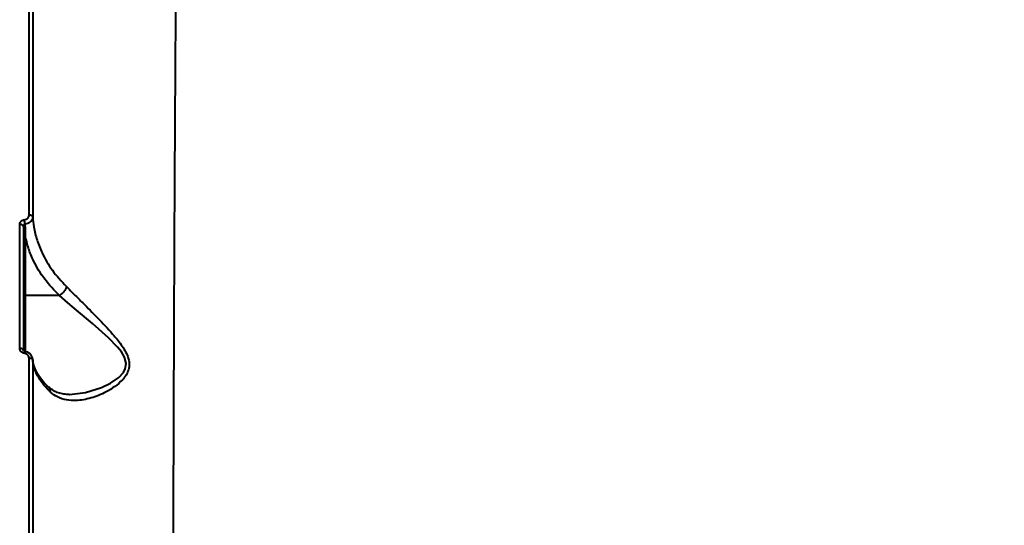
# Model space of a CAD drawing. Units: millimetres. Extents: x -5440 to 20062, y -1785 to 15717.
# Drawn here: x 12840 to 13110, y 10824 to 10962 of the extents above; entities that cross this region are included whole.
import ezdxf

# ---------------------------------------------------------------- set-up
doc = ezdxf.new("R2010")
doc.units = ezdxf.units.MM
doc.layers.add('DiKom', color=7, linetype='Continuous', lineweight=0)
doc.styles.add('style1', font='arialbd_0.ttf', dxfattribs={"width": 0.8})
doc.dimstyles.new('1-50', dxfattribs={"dimtxt": 900, "dimasz": 300, "dimexe": 100, "dimexo": 0, "dimgap": 300, "dimtad": 1, "dimtxsty": 'style1', "dimcen": 200, "dimclrd": 7, "dimclre": 7, "dimclrt": 7, "dimadec": 1, "dimazin": 2, "dimtfac": 1, "dimtmove": 0, "dimatfit": 2, "dimfxl": 0, "dimlwd": 25, "dimlwe": 18, "dimarcsym": 0})

# ---------------------------------------------------------------- blocks, each defined once
blk = doc.blocks.new('*D1')
at = {"layer": 'Defpoints', "color": 0, "transparency": 16777216}
for p in [(4942, 13735.64), (2761.1, 2651.67), (18278.07, 2651.67)]:
    blk.add_point(p, dxfattribs=at)
at = {"layer": 'DiKom', "color": 7, "lineweight": 18, "transparency": 16777216}
for p, q in [((4942, 13735.64), (18378.07, 13735.64)), ((2761.1, 2651.67), (18378.07, 2651.67))]:
    blk.add_line(p, q, dxfattribs=at)
at = {"layer": 'DiKom', "color": 7, "lineweight": 25, "transparency": 16777216}
blk.add_line((18278.07, 13435.64), (18278.07, 2951.67), dxfattribs=at)
at = {"layer": 'DiKom', "color": 7, "transparency": 16777216}
for points in [[(18228.07, 13435.64), (18328.07, 13435.64), (18278.07, 13735.64)], [(18228.07, 2951.67), (18328.07, 2951.67), (18278.07, 2651.67)]]:
    blk.add_solid(points, dxfattribs=at)
at = {"layer": 'DiKom', "color": 7, "lineweight": 200, "transparency": 16777216, "insert": (17518.55, 6407.45), "char_height": 900, "attachment_point": 5, "rotation": 90, "style": 'style1'}
blk.add_mtext('11100', dxfattribs=at)
blk = doc.blocks.new('*D2')
at = {"layer": 'Defpoints', "color": 0, "transparency": 16777216}
for p in [(4457, 15716.75), (1654.57, 1151.03), (19961.69, 1151.03)]:
    blk.add_point(p, dxfattribs=at)
at = {"layer": 'DiKom', "color": 7, "lineweight": 18, "transparency": 16777216}
for p, q in [((4457, 15716.75), (20061.69, 15716.75)), ((1654.57, 1151.03), (20061.69, 1151.03))]:
    blk.add_line(p, q, dxfattribs=at)
at = {"layer": 'DiKom', "color": 7, "lineweight": 25, "transparency": 16777216}
blk.add_line((19961.69, 15416.75), (19961.69, 1451.03), dxfattribs=at)
at = {"layer": 'DiKom', "color": 7, "transparency": 16777216}
for points in [[(19911.69, 15416.75), (20011.69, 15416.75), (19961.69, 15716.75)], [(19911.69, 1451.03), (20011.69, 1451.03), (19961.69, 1151.03)]]:
    blk.add_solid(points, dxfattribs=at)
at = {"layer": 'DiKom', "color": 7, "lineweight": 200, "transparency": 16777216, "insert": (19202.17, 6338.92), "char_height": 900, "attachment_point": 5, "rotation": 90, "style": 'style1'}
blk.add_mtext('14600', dxfattribs=at)
blk = doc.blocks.new('*D3')
at = {"layer": 'Defpoints', "color": 0, "transparency": 16777216}
for p in [(18634.04, 11082.92), (654.57, 2151.03), (654.57, -1685.35)]:
    blk.add_point(p, dxfattribs=at)
at = {"layer": 'DiKom', "color": 7, "lineweight": 18, "transparency": 16777216}
for p, q in [((18634.04, 11082.92), (18634.04, -1785.35)), ((654.57, 2151.03), (654.57, -1785.35))]:
    blk.add_line(p, q, dxfattribs=at)
at = {"layer": 'DiKom', "color": 7, "lineweight": 25, "transparency": 16777216}
blk.add_line((18334.04, -1685.35), (954.57, -1685.35), dxfattribs=at)
at = {"layer": 'DiKom', "color": 7, "transparency": 16777216}
for points in [[(954.57, -1635.35), (954.57, -1735.35), (654.57, -1685.35)], [(18334.04, -1635.35), (18334.04, -1735.35), (18634.04, -1685.35)]]:
    blk.add_solid(points, dxfattribs=at)
at = {"layer": 'DiKom', "color": 7, "lineweight": 200, "transparency": 16777216, "insert": (12014.02, -925.53), "char_height": 900, "attachment_point": 5, "style": 'style1'}
blk.add_mtext('18000', dxfattribs=at)

msp = doc.modelspace()

# ---------------------------------------------------------------- linework, layer by layer
at = {"layer": 'DiKom', "color": 7, "linetype": 'Continuous', "lineweight": 40}
for p, q in [((12841.996, 10903.062), (12841.996, 10886.674)), ((12851.329, 10886.674), (12841.996, 10886.674)), ((12841.996, 10886.674), (12841.996, 10871.391))]:
    msp.add_line(p, q, dxfattribs=at)
at = {"layer": 'DiKom', "color": 7, "linetype": 'Continuous', "lineweight": 40, "flags": 128}
for points in [[(12844.05, 10908.158), (12844.023, 10908.261), (12843.961, 10908.36), (12843.867, 10908.45), (12843.744, 10908.529), (12843.596, 10908.594), (12843.429, 10908.642), (12843.249, 10908.672), (12843.061, 10908.683)], [(12841.497, 10905.583), (12841.478, 10905.69), (12841.421, 10905.792), (12841.33, 10905.886), (12841.207, 10905.969), (12841.057, 10906.037), (12840.885, 10906.088), (12840.699, 10906.12), (12840.505, 10906.131)], [(12841.996, 10903.062), (12841.899, 10903.056), (12841.805, 10903.038), (12841.719, 10903.008), (12841.643, 10902.967), (12841.581, 10902.918), (12841.535, 10902.862), (12841.506, 10902.801), (12841.497, 10902.737)], [(12854.039, 10859.652), (12854.125, 10859.645), (12858.449, 10860.144), (12862.86, 10861.527), (12865.344, 10862.723), (12867.616, 10864.319), (12868.848, 10865.687), (12869.349, 10866.653), (12869.574, 10868.1), (12869.138, 10869.81), (12868.305, 10871.258), (12867.238, 10872.612), (12864.768, 10875.153), (12860.433, 10879.027), (12856.066, 10882.708), (12853.662, 10884.734), (12851.361, 10886.674), (12851.353, 10886.68), (12851.353, 10886.68)], [(12841.497, 10871.737), (12841.478, 10871.827), (12841.421, 10871.914), (12841.33, 10871.995), (12841.207, 10872.065), (12841.057, 10872.123), (12840.885, 10872.167), (12840.699, 10872.193), (12840.506, 10872.203)], [(12844.046, 10869.112), (12844.019, 10869.198), (12843.957, 10869.28), (12843.863, 10869.356), (12843.74, 10869.422), (12843.593, 10869.475), (12843.426, 10869.516), (12843.245, 10869.541), (12843.058, 10869.55)]]:
    msp.add_lwpolyline(points, dxfattribs=at)
at = {"layer": 'DiKom', "color": 7, "linetype": 'Continuous', "lineweight": 40}
for centre, radius, start, end in [((12831.797, 10905.704), 10.142, 2.98624, 9.74461), ((12843.364, 10870.769), 1.589, 156.3402, 176.0025)]:
    msp.add_arc(centre, radius, start, end, dxfattribs=at)
for points, knots in [([(12885.231, 11058.963), (12885.182, 11058.95), (12885.066, 11058.921), (12884.892, 11057.802), (12884.708, 11055.777), (12884.529, 11052.769), (12884.358, 11048.769), (12884.193, 11043.741), (12884.036, 11037.758), (12883.884, 11030.632), (12883.735, 11022.274), (12883.592, 11012.619), (12883.456, 11001.821), (12883.328, 10989.87), (12883.206, 10976.777), (12883.094, 10962.848), (12882.991, 10948.154), (12882.895, 10932.783), (12882.806, 10916.465), (12882.721, 10899.217), (12882.643, 10881.077), (12882.571, 10862.461), (12882.505, 10843.447), (12882.446, 10824.118), (12882.391, 10804.144), (12882.34, 10783.566), (12882.295, 10762.444), (12882.257, 10742.637), (12882.225, 10724.274), (12882.199, 10707.383), (12882.176, 10690.385), (12882.155, 10673.341), (12882.137, 10656.329), (12882.122, 10639.341), (12882.109, 10622.371), (12882.102, 10611.126), (12882.099, 10605.503)], [0, 0, 0, 0, 0.0201974, 0.0482122, 0.0762272, 0.1042085, 0.1333373, 0.162504, 0.1916709, 0.2207993, 0.2524711, 0.2841667, 0.3158379, 0.3484344, 0.3810577, 0.4136539, 0.445221, 0.4768119, 0.5083784, 0.5408664, 0.5733802, 0.6058682, 0.6373595, 0.6688758, 0.7003678, 0.7327767, 0.7652127, 0.7976223, 0.8227773, 0.8479321, 0.8732876, 0.8986435, 0.9238811, 0.949119, 0.9745594, 1, 1, 1, 1]), ([(12843.061, 10908.683), (12843.062, 10911.636), (12843.062, 10920.272), (12843.064, 10934.159), (12843.067, 10950.142), (12843.069, 10965.556), (12843.071, 10975.262), (12843.072, 10980.115)], [0, 0, 0, 0, 0.1144554, 0.3347635, 0.5550724, 0.7775363, 1, 1, 1, 1]), ([(12844.063, 10979.433), (12844.062, 10974.638), (12844.06, 10965.048), (12844.057, 10949.728), (12844.054, 10933.738), (12844.052, 10919.777), (12844.051, 10911.104), (12844.05, 10908.158)], [0, 0, 0, 0, 0.2203092, 0.4406207, 0.6630856, 0.8855443, 1, 1, 1, 1]), ([(12841.793, 10907.42), (12841.952, 10907.453), (12842.27, 10907.517), (12842.665, 10907.776), (12842.944, 10908.124), (12843.053, 10908.446), (12843.06, 10908.636), (12843.061, 10908.683)], [0, 0, 0, 0, 0.2264704, 0.4527702, 0.6824039, 0.9208276, 1, 1, 1, 1]), ([(12840.505, 10906.131), (12840.507, 10906.18), (12840.515, 10906.375), (12840.626, 10906.704), (12840.911, 10907.059), (12841.311, 10907.322), (12841.633, 10907.388), (12841.793, 10907.42)], [0, 0, 0, 0, 0.0796437, 0.3193828, 0.549672, 0.7749268, 1, 1, 1, 1]), ([(12840.506, 10872.203), (12840.506, 10872.792), (12840.506, 10875.738), (12840.505, 10882.958), (12840.506, 10893.749), (12840.505, 10902.002), (12840.505, 10906.131)], [0, 0, 0, 0, 0.0507614, 0.2538499, 0.6267006, 1, 1, 1, 1]), ([(12841.926, 10906.232), (12841.878, 10906.219), (12841.824, 10906.204), (12841.725, 10906.142), (12841.627, 10906.047), (12841.535, 10905.868), (12841.499, 10905.706), (12841.497, 10905.608), (12841.497, 10905.583)], [0, 0, 0, 0, 0.1727419, 0.1994626, 0.4130839, 0.6506164, 0.9116911, 1, 1, 1, 1]), ([(12844.05, 10908.158), (12844.047, 10908.087), (12844.033, 10907.803), (12843.847, 10907.318), (12843.377, 10906.791), (12842.718, 10906.392), (12842.19, 10906.285), (12841.926, 10906.232)], [0, 0, 0, 0, 0.0780845, 0.3140579, 0.5432481, 0.7711364, 1, 1, 1, 1]), ([(12841.926, 10906.232), (12841.927, 10906.168), (12841.939, 10905.111), (12841.969, 10904.055), (12841.996, 10903.062)], [0, 0, 0, 0, 0.0607514, 1, 1, 1, 1]), ([(12844.05, 10908.158), (12844.135, 10907.266), (12844.336, 10905.156), (12845.153, 10901.852), (12846.732, 10897.835), (12849.252, 10893.46), (12851.916, 10890.595), (12853.265, 10889.144)], [0, 0, 0, 0, 0.1301726, 0.3081432, 0.4882741, 0.7408424, 1, 1, 1, 1]), ([(12841.497, 10905.583), (12841.497, 10900.066), (12841.497, 10889.017), (12841.497, 10877.501), (12841.497, 10871.737)], [0, 0, 0, 0, 0.4994452, 1, 1, 1, 1]), ([(12851.329, 10886.674), (12849.933, 10888.141), (12847.105, 10891.112), (12844.495, 10895.552), (12842.818, 10899.573), (12842.271, 10901.895), (12841.996, 10903.062)], [0, 0, 0, 0, 0.3001399, 0.6082163, 0.8030918, 1, 1, 1, 1]), ([(12853.265, 10889.144), (12853.975, 10888.437), (12855.407, 10887.013), (12858.251, 10884.163), (12861.811, 10880.573), (12865.439, 10876.767), (12867.915, 10873.764), (12869.271, 10871.696), (12870.119, 10869.958), (12870.531, 10868.111), (12870.295, 10866.358), (12869.596, 10864.884), (12868.358, 10863.299), (12866.496, 10861.729), (12863.594, 10859.97), (12859.968, 10858.512), (12856.293, 10857.849), (12853.221, 10858.042), (12850.844, 10858.761), (12849.524, 10859.796), (12848.906, 10860.281)], [0, 0, 0, 0, 0.0515625, 0.1038981, 0.1938072, 0.2863974, 0.3436976, 0.3727558, 0.4024687, 0.436674, 0.4671086, 0.4964643, 0.5269701, 0.5803781, 0.6349481, 0.7251654, 0.8181207, 0.8802022, 0.9438869, 1, 1, 1, 1]), ([(12853.265, 10889.144), (12853.26, 10889.122), (12853.214, 10888.904), (12853.034, 10888.444), (12852.598, 10887.772), (12852.013, 10887.137), (12851.573, 10886.832), (12851.353, 10886.68)], [0, 0, 0, 0, 0.0261665, 0.26301, 0.5087177, 0.7542958, 1, 1, 1, 1]), ([(12841.996, 10886.674), (12841.94, 10886.671), (12841.828, 10886.663), (12841.678, 10886.608), (12841.564, 10886.526), (12841.512, 10886.443), (12841.497, 10886.383), (12841.497, 10886.359), (12841.497, 10886.352)], [0, 0, 0, 0, 0.2145963, 0.4292541, 0.6436727, 0.8583848, 0.9550215, 1, 1, 1, 1]), ([(12851.353, 10886.68), (12851.35, 10886.678), (12851.343, 10886.675), (12851.334, 10886.674), (12851.329, 10886.674)], [0, 0, 0, 0, 0.4115265, 1, 1, 1, 1]), ([(12841.779, 10870.88), (12841.746, 10870.886), (12841.547, 10870.919), (12841.196, 10871.049), (12840.815, 10871.354), (12840.556, 10871.754), (12840.523, 10872.054), (12840.506, 10872.203)], [0, 0, 0, 0, 0.0480395, 0.2856114, 0.5236542, 0.7616674, 1, 1, 1, 1]), ([(12841.91, 10871.411), (12841.88, 10871.415), (12841.795, 10871.426), (12841.678, 10871.48), (12841.57, 10871.563), (12841.508, 10871.658), (12841.494, 10871.709), (12841.497, 10871.738), (12841.498, 10871.741)], [0, 0, 0, 0, 0.0967847, 0.2687034, 0.4461648, 0.6702144, 0.9638091, 1, 1, 1, 1]), ([(12843.058, 10869.55), (12843.041, 10869.701), (12843.008, 10870.002), (12842.748, 10870.404), (12842.366, 10870.71), (12842.013, 10870.843), (12841.813, 10870.875), (12841.779, 10870.88)], [0, 0, 0, 0, 0.2378712, 0.4756442, 0.7135897, 0.9515176, 1, 1, 1, 1]), ([(12844.041, 10869.222), (12844.041, 10869.227), (12844.062, 10869.504), (12843.865, 10870.054), (12843.392, 10870.736), (12842.703, 10871.229), (12842.164, 10871.34), (12841.907, 10871.393)], [0, 0, 0, 0, 0.0041452, 0.2580884, 0.5112977, 0.7670836, 1, 1, 1, 1]), ([(12843.053, 10786.863), (12843.053, 10793.944), (12843.053, 10808.105), (12843.055, 10828.969), (12843.056, 10849.542), (12843.057, 10862.881), (12843.058, 10869.55)], [0, 0, 0, 0, 0.2485984, 0.4971902, 0.7485977, 1, 1, 1, 1]), ([(12844.046, 10869.112), (12844.045, 10862.533), (12844.044, 10849.375), (12844.042, 10828.933), (12844.041, 10808.045), (12844.04, 10793.756), (12844.039, 10786.612)], [0, 0, 0, 0, 0.2485949, 0.4971884, 0.7485935, 1, 1, 1, 1]), ([(12848.906, 10860.281), (12848.746, 10860.434), (12847.926, 10861.218), (12846.639, 10862.693), (12845.319, 10864.758), (12844.395, 10866.907), (12844.163, 10868.374), (12844.046, 10869.112)], [0, 0, 0, 0, 0.0563951, 0.288295, 0.5227772, 0.760014, 1, 1, 1, 1]), ([(12848.458, 10861.57), (12848.016, 10861.999), (12847.062, 10862.925), (12845.939, 10864.385), (12845.012, 10865.926), (12844.398, 10867.476), (12844.086, 10868.603), (12844.068, 10869.213), (12844.065, 10869.31)], [0, 0, 0, 0, 0.1679385, 0.3622762, 0.5585197, 0.757752, 0.961707, 1, 1, 1, 1]), ([(12848.906, 10860.281), (12848.907, 10860.321), (12848.909, 10860.499), (12848.849, 10860.896), (12848.697, 10861.309), (12848.471, 10861.479), (12848.415, 10861.521)], [0, 0, 0, 0, 0.08044, 0.3561384, 0.8406341, 1, 1, 1, 1]), ([(12854.045, 10859.668), (12853.797, 10859.662), (12852.993, 10859.643), (12851.793, 10859.843), (12850.403, 10860.304), (12849.309, 10860.895), (12848.703, 10861.455), (12848.491, 10861.65)], [0, 0, 0, 0, 0.1080383, 0.349463, 0.6011332, 0.860683, 1, 1, 1, 1])]:
    msp.add_open_spline(points, degree=3, knots=knots, dxfattribs=at)

# ---------------------------------------------------------------- dimensions: what is measured, and where the dimension line sits
at = {"layer": 'DiKom', "color": 3, "lineweight": 200}
for base, p1, p2, text, picture, middle in [((19961.69, 1151.026), (4456.997, 15716.752), (1654.572, 1151.026), '14600', '*D2', (19961.69, 6338.921)), ((18278.069, 2651.669), (4941.997, 13735.641), (2761.101, 2651.669), '11100', '*D1', (18278.069, 6407.447))]:
    dim = msp.add_linear_dim(base=base, p1=p1, p2=p2, angle=90, text=text, dimstyle='1-50', dxfattribs=at)
    dim.commit()
    dim.dimension.update_dxf_attribs({"geometry": picture, "text_midpoint": middle, "dimtype": 160})
dim = msp.add_linear_dim(base=(654.572, -1685.354), p1=(18634.037, 11082.917), p2=(654.572, 2151.026), text='18000', dimstyle='1-50', dxfattribs=at)
dim.commit()
dim.dimension.update_dxf_attribs({"geometry": '*D3', "text_midpoint": (12014.018, -1685.354), "dimtype": 160})

doc.saveas('drawing.dxf')
